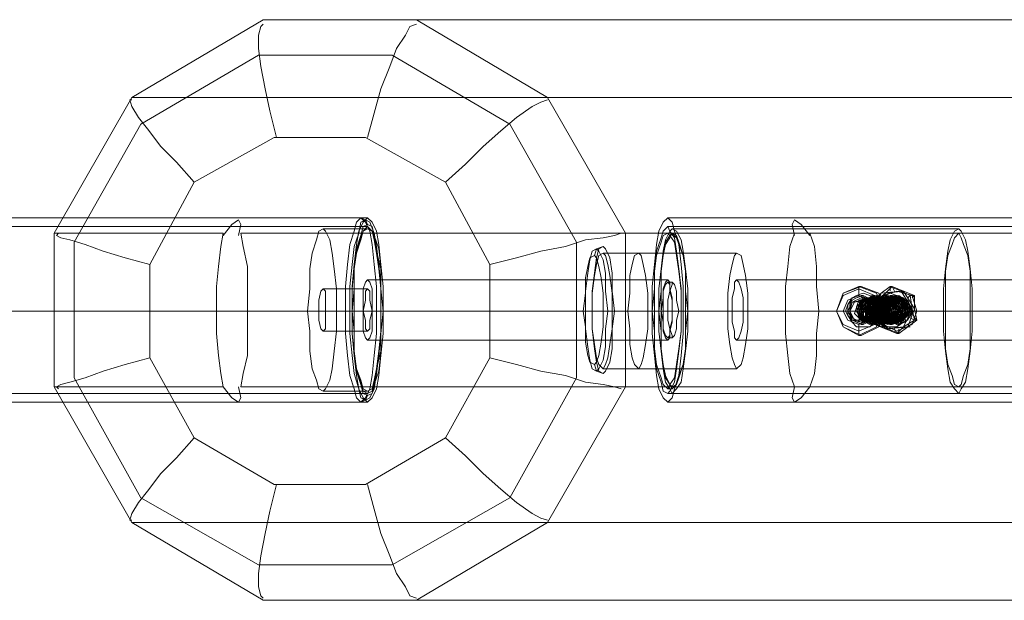
# Model space of a CAD drawing. Units: millimetres. Extents: x -1024 to 7249, y -299 to 5091.
# Drawn here: x 4123 to 4446, y 2801 to 2991 of the extents above; entities that cross this region are included whole.
import ezdxf

# ---------------------------------------------------------------- set-up
doc = ezdxf.new("R2010")
doc.units = ezdxf.units.MM
for name, color, linetype, lineweight in [('dupsko', 250, 'Continuous', 9), ('robinia stolpe', 32, 'Continuous', 9), ('stål', 253, 'Continuous', 9)]:
    doc.layers.add(name, color=color, linetype=linetype, lineweight=lineweight)

msp = doc.modelspace()

# ---------------------------------------------------------------- linework, layer by layer
at = {"layer": 'dupsko', "flags": 128}
for points in [[(4314.14, 2875.16), (4312.68, 2875.89), (4311.95, 2878.81), (4311.22, 2883.19), (4310.49, 2889.76), (4310.49, 2895.6), (4310.49, 2902.17), (4311.22, 2908.01), (4311.95, 2913.12), (4312.68, 2916.04), (4314.14, 2916.77), (4314.87, 2916.04), (4316.33, 2913.12), (4317.06, 2908.01), (4317.06, 2902.17), (4317.79, 2895.6), (4317.06, 2889.76), (4317.06, 2883.19), (4316.33, 2878.81), (4314.87, 2875.89), (4314.14, 2875.16)], [(4311.22, 2878.08), (4309.76, 2878.81), (4309.03, 2881), (4308.3, 2885.38), (4308.3, 2890.49), (4307.57, 2895.6), (4308.3, 2901.44), (4308.3, 2906.55), (4309.03, 2910.2), (4309.76, 2913.12), (4311.22, 2913.85), (4311.95, 2913.12), (4312.68, 2910.2), (4313.41, 2906.55), (4314.14, 2901.44), (4314.14, 2895.6), (4314.14, 2890.49), (4313.41, 2885.38), (4312.68, 2881), (4311.95, 2878.81), (4311.22, 2878.08)], [(4311.95, 2875.89), (4310.49, 2876.62), (4309.76, 2879.54), (4309.03, 2883.92), (4308.3, 2889.76), (4308.3, 2895.6), (4308.3, 2902.17), (4309.03, 2908.01), (4309.76, 2912.39), (4310.49, 2915.31), (4311.95, 2916.04), (4312.68, 2915.31), (4314.14, 2912.39), (4314.87, 2908.01), (4314.87, 2902.17), (4315.6, 2895.6), (4314.87, 2889.76), (4314.87, 2883.92), (4314.14, 2879.54), (4312.68, 2876.62), (4311.95, 2875.89)], [(4314.14, 2876.62), (4312.68, 2878.08), (4311.95, 2880.27), (4311.22, 2884.65), (4310.49, 2889.76), (4310.49, 2895.6), (4310.49, 2901.44), (4311.22, 2907.28), (4311.95, 2910.93), (4312.68, 2913.85), (4314.14, 2914.58), (4314.87, 2913.85), (4315.6, 2910.93), (4316.33, 2907.28), (4317.06, 2901.44), (4317.06, 2895.6), (4317.06, 2889.76), (4316.33, 2884.65), (4315.6, 2880.27), (4314.87, 2878.08), (4314.14, 2876.62)], [(4325.82, 2876.62), (4324.36, 2878.08), (4323.63, 2880.27), (4322.9, 2884.65), (4322.9, 2889.76), (4322.17, 2895.6), (4322.9, 2901.44), (4322.9, 2907.28), (4323.63, 2910.93), (4324.36, 2913.85), (4325.82, 2914.58), (4326.55, 2913.85), (4327.28, 2910.93), (4328.01, 2907.28), (4328.74, 2901.44), (4328.74, 2895.6), (4328.74, 2889.76), (4328.01, 2884.65), (4327.28, 2880.27), (4326.55, 2878.08), (4325.82, 2876.62)]]:
    msp.add_lwpolyline(points, close=True, dxfattribs=at)
for points in [[(4311.22, 2913.85), (4311.95, 2916.04), (4314.14, 2916.77)], [(4325.82, 2914.58), (4314.14, 2914.58)], [(4307.57, 2895.6), (4308.3, 2895.6), (4310.49, 2895.6), (4322.17, 2895.6)], [(4314.14, 2895.6), (4315.6, 2895.6), (4317.79, 2895.6)], [(4328.74, 2895.6), (4317.06, 2895.6)], [(4311.22, 2878.08), (4311.95, 2875.89), (4314.14, 2875.16)], [(4325.82, 2876.62), (4314.14, 2876.62)]]:
    msp.add_lwpolyline(points, dxfattribs=at)
at = {"layer": 'robinia stolpe', "flags": 128}
for points in [[(4655.77, 2991.23), (4612.71, 2965.68), (4159.38, 2965.68), (4133.83, 2921.15)], [(4202.45, 2991.23), (4159.38, 2965.68)], [(4252.82, 2991.23), (4202.45, 2991.23), (4655.77, 2991.23), (4706.14, 2991.23)], [(4295.89, 2965.68), (4252.82, 2991.23), (4706.14, 2991.23), (4749.21, 2965.68)], [(4202.45, 2989.77), (4201.72, 2989.04), (4200.99, 2986.12), (4200.99, 2981.74), (4201.72, 2975.9), (4203.18, 2968.6), (4204.64, 2961.3), (4206.83, 2952.54)], [(4252.82, 2989.77), (4250.63, 2989.04), (4249.17, 2986.12), (4246.25, 2981.74), (4244.06, 2975.9), (4241.14, 2968.6), (4238.95, 2960.57), (4236.76, 2952.54)], [(4159.38, 2964.95), (4158.65, 2964.95), (4159.38, 2962.76), (4161.57, 2959.11), (4164.49, 2955.46), (4168.87, 2949.62), (4173.98, 2944.51), (4179.82, 2937.94)], [(4612.71, 2965.68), (4587.16, 2921.15), (4195.15, 2921.15), (4195.88, 2916.77), (4197.34, 2910.2), (4197.34, 2903.63), (4197.34, 2895.6), (4197.34, 2888.3), (4197.34, 2881), (4195.88, 2875.16), (4195.15, 2870.78), (4587.16, 2870.78), (4587.16, 2921.15)], [(4295.89, 2964.95), (4293.7, 2964.22), (4290.78, 2962.76), (4285.67, 2959.11), (4280.56, 2954.73), (4274.72, 2949.62), (4268.88, 2943.78), (4262.31, 2937.94)], [(4321.44, 2921.15), (4295.89, 2965.68), (4749.21, 2965.68), (4774.03, 2921.15)], [(4165.22, 2910.93), (4179.82, 2937.94), (4206.1, 2952.54), (4236.03, 2952.54), (4262.31, 2937.94), (4276.91, 2910.93), (4276.91, 2880.27), (4262.31, 2853.99), (4236.03, 2838.66), (4206.1, 2838.66), (4179.82, 2853.99), (4165.22, 2880.27)], [(4195.15, 2926.26), (4236.76, 2926.26)], [(4376.92, 2926.26), (4335.31, 2926.26)], [(4194.42, 2920.42), (4195.15, 2924.07), (4194.42, 2925.53), (4192.23, 2924.07), (4189.31, 2920.42)], [(4382.03, 2920.42), (4379.11, 2924.07), (4376.92, 2925.53), (4376.19, 2924.07), (4376.92, 2920.42)], [(4135.29, 2921.15), (4134.56, 2920.42), (4136.02, 2919.69), (4138.94, 2918.96), (4144.05, 2917.5), (4149.89, 2915.31), (4157.19, 2913.12), (4165.22, 2910.93), (4165.22, 2880.27), (4157.19, 2878.08), (4149.89, 2875.89), (4144.05, 2873.7), (4138.94, 2872.24), (4136.02, 2871.51), (4134.56, 2870.78), (4135.29, 2870.05)], [(4319.98, 2921.15), (4317.79, 2920.42), (4314.14, 2919.69), (4308.3, 2918.96), (4301.73, 2916.77), (4293.7, 2915.31), (4285.67, 2913.12), (4276.91, 2910.93)], [(4295.89, 2826.25), (4321.44, 2870.78), (4376.92, 2870.78), (4376.19, 2867.13), (4376.92, 2865.67), (4379.11, 2867.13), (4382.03, 2870.78), (4383.49, 2875.16), (4384.22, 2881), (4384.22, 2888.3), (4384.95, 2895.6), (4384.22, 2903.63), (4384.22, 2910.2), (4383.49, 2916.77), (4382.03, 2921.15), (4774.03, 2921.15), (4774.03, 2870.78)], [(4376.92, 2870.78), (4375.46, 2875.16), (4374.73, 2881), (4374, 2888.3), (4374, 2895.6), (4374, 2903.63), (4374.73, 2910.2), (4375.46, 2916.77), (4376.92, 2921.15), (4321.44, 2921.15), (4321.44, 2870.78)], [(4314.14, 2914.58), (4357.94, 2914.58)], [(4236.76, 2905.82), (4335.31, 2905.82)], [(4357.94, 2905.82), (4456.49, 2905.82)], [(4187.12, 2895.6), (4231.65, 2895.6)], [(4197.34, 2895.6), (4241.87, 2895.6)], [(4235.3, 2895.6), (4333.12, 2895.6)], [(4238.22, 2895.6), (4336.77, 2895.6)], [(4310.49, 2895.6), (4355.02, 2895.6)], [(4317.06, 2895.6), (4361.59, 2895.6)], [(4374, 2895.6), (4330.2, 2895.6)], [(4384.95, 2895.6), (4340.42, 2895.6)], [(4356.48, 2895.6), (4455.03, 2895.6)], [(4360.13, 2895.6), (4458.68, 2895.6)], [(4236.76, 2886.11), (4335.31, 2886.11)], [(4357.94, 2886.11), (4456.49, 2886.11)], [(4276.91, 2880.27), (4285.67, 2878.08), (4293.7, 2875.89), (4301.73, 2874.43), (4308.3, 2872.24), (4314.14, 2871.51), (4317.79, 2870.78), (4319.98, 2870.05)], [(4314.14, 2876.62), (4357.94, 2876.62)], [(4133.83, 2870.78), (4159.38, 2826.25), (4612.71, 2826.25), (4587.16, 2870.78)], [(4189.31, 2870.78), (4192.23, 2867.13), (4194.42, 2865.67), (4195.15, 2867.13), (4194.42, 2870.78)], [(4749.21, 2826.25), (4774.03, 2870.78), (4382.03, 2870.78)], [(4195.15, 2865.67), (4236.76, 2865.67)], [(4376.92, 2865.67), (4335.31, 2865.67)], [(4179.82, 2853.99), (4173.98, 2847.42), (4168.87, 2842.31), (4164.49, 2836.47), (4161.57, 2832.82), (4159.38, 2829.17), (4158.65, 2826.98), (4159.38, 2826.98)], [(4262.31, 2853.99), (4268.88, 2848.15), (4274.72, 2842.31), (4280.56, 2837.2), (4285.67, 2832.82), (4290.78, 2829.17), (4293.7, 2827.71), (4295.89, 2826.98)], [(4206.83, 2838.66), (4204.64, 2829.9), (4203.18, 2822.6), (4201.72, 2815.3), (4200.99, 2809.47), (4200.99, 2805.09), (4201.72, 2802.17), (4202.45, 2801.44)], [(4236.76, 2838.66), (4238.95, 2830.63), (4241.14, 2822.6), (4244.06, 2815.3), (4246.25, 2809.47), (4249.17, 2805.09), (4250.63, 2802.17), (4252.82, 2801.44)], [(4159.38, 2826.25), (4202.45, 2800.71), (4655.77, 2800.71), (4612.71, 2826.25)], [(4655.77, 2800.71), (4706.14, 2800.71), (4252.82, 2800.71), (4295.89, 2826.25), (4749.21, 2826.25), (4706.14, 2800.71)], [(4202.45, 2800.71), (4252.82, 2800.71)]]:
    msp.add_lwpolyline(points, dxfattribs=at)
for points in [[(4244.79, 2979.55), (4283.48, 2956.92), (4305.38, 2918.23), (4305.38, 2873.7), (4283.48, 2834.28), (4244.79, 2812.38), (4200.99, 2812.38), (4162.3, 2834.28), (4140.4, 2873.7), (4140.4, 2918.23), (4162.3, 2956.92), (4200.99, 2979.55)], [(4236.76, 2865.67), (4235.3, 2867.13), (4233.84, 2870.05), (4233.11, 2874.43), (4232.38, 2881), (4231.65, 2888.3), (4231.65, 2895.6), (4231.65, 2903.63), (4232.38, 2910.93), (4233.11, 2917.5), (4233.84, 2921.88), (4235.3, 2924.8), (4236.76, 2926.26), (4238.22, 2924.8), (4239.68, 2921.88), (4240.41, 2917.5), (4241.14, 2910.93), (4241.87, 2903.63), (4241.87, 2895.6), (4241.87, 2888.3), (4241.14, 2881), (4240.41, 2874.43), (4239.68, 2870.05), (4238.22, 2867.13), (4236.76, 2865.67)], [(4335.31, 2926.26), (4333.85, 2924.8), (4332.39, 2921.88), (4331.66, 2917.5), (4330.93, 2910.93), (4330.2, 2903.63), (4330.2, 2895.6), (4330.2, 2888.3), (4330.93, 2881), (4331.66, 2874.43), (4332.39, 2870.05), (4333.85, 2867.13), (4335.31, 2865.67), (4336.77, 2867.13), (4337.5, 2870.05), (4338.96, 2874.43), (4339.69, 2881), (4340.42, 2888.3), (4340.42, 2895.6), (4340.42, 2903.63), (4339.69, 2910.93), (4338.96, 2917.5), (4337.5, 2921.88), (4336.77, 2924.8), (4335.31, 2926.26)], [(4133.83, 2870.78), (4189.31, 2870.78), (4188.58, 2875.16), (4187.85, 2881), (4187.12, 2888.3), (4187.12, 2895.6), (4187.12, 2903.63), (4187.85, 2910.2), (4188.58, 2916.77), (4189.31, 2921.15), (4133.83, 2921.15)], [(4314.14, 2914.58), (4312.68, 2913.85), (4311.95, 2910.93), (4311.22, 2907.28), (4310.49, 2901.44), (4310.49, 2895.6), (4310.49, 2889.76), (4311.22, 2884.65), (4311.95, 2880.27), (4312.68, 2878.08), (4314.14, 2876.62), (4314.87, 2878.08), (4315.6, 2880.27), (4316.33, 2884.65), (4317.06, 2889.76), (4317.06, 2895.6), (4317.06, 2901.44), (4316.33, 2907.28), (4315.6, 2910.93), (4314.87, 2913.85), (4314.14, 2914.58)], [(4357.94, 2876.62), (4357.21, 2878.08), (4356.48, 2880.27), (4355.75, 2884.65), (4355.02, 2889.76), (4355.02, 2895.6), (4355.02, 2901.44), (4355.75, 2907.28), (4356.48, 2910.93), (4357.21, 2913.85), (4357.94, 2914.58), (4359.4, 2913.85), (4360.13, 2910.93), (4360.86, 2907.28), (4361.59, 2901.44), (4361.59, 2895.6), (4361.59, 2889.76), (4360.86, 2884.65), (4360.13, 2880.27), (4359.4, 2878.08), (4357.94, 2876.62)], [(4236.76, 2886.11), (4236.03, 2886.84), (4235.3, 2889.03), (4235.3, 2891.95), (4235.3, 2895.6), (4235.3, 2899.98), (4235.3, 2902.9), (4236.03, 2905.09), (4236.76, 2905.82), (4237.49, 2905.09), (4238.22, 2902.9), (4238.22, 2899.98), (4238.22, 2895.6), (4238.22, 2891.95), (4238.22, 2889.03), (4237.49, 2886.84), (4236.76, 2886.11)], [(4335.31, 2886.11), (4334.58, 2886.84), (4333.85, 2889.03), (4333.85, 2891.95), (4333.12, 2895.6), (4333.85, 2899.98), (4333.85, 2902.9), (4334.58, 2905.09), (4335.31, 2905.82), (4336.04, 2905.09), (4336.04, 2902.9), (4336.77, 2899.98), (4336.77, 2895.6), (4336.77, 2891.95), (4336.04, 2889.03), (4336.04, 2886.84), (4335.31, 2886.11)], [(4357.94, 2905.82), (4357.21, 2905.09), (4357.21, 2902.9), (4356.48, 2899.98), (4356.48, 2895.6), (4356.48, 2891.95), (4357.21, 2889.03), (4357.21, 2886.84), (4357.94, 2886.11), (4358.67, 2886.84), (4359.4, 2889.03), (4360.13, 2891.95), (4360.13, 2895.6), (4360.13, 2899.98), (4359.4, 2902.9), (4358.67, 2905.09), (4357.94, 2905.82)]]:
    msp.add_lwpolyline(points, close=True, dxfattribs=at)
at = {"layer": 'stål', "flags": 128}
for points in [[(1238.7, 2926.26), (1241.62, 2926.26), (1248.19, 2926.26), (1260.6, 2926.26), (1276.66, 2926.26), (1297.1, 2926.26), (1321.19, 2926.26), (1348.93, 2926.26), (1378.86, 2926.26), (1411.71, 2926.26), (1445.28, 2926.26), (4234.57, 2926.26), (4236.03, 2925.53), (4236.76, 2924.07)], [(5078.44, 2926.26), (4705.41, 2926.26), (4698.84, 2926.26), (4687.89, 2926.26), (4672.56, 2926.26), (4654.31, 2926.26), (4633.14, 2926.26), (4609.06, 2926.26), (4584.24, 2926.26), (4557.96, 2926.26), (4531.68, 2926.26), (4335.31, 2926.26)], [(1238.7, 2923.34), (1241.62, 2923.34), (1248.19, 2923.34), (1260.6, 2923.34), (1276.66, 2923.34), (1297.1, 2923.34), (1321.19, 2923.34), (1348.93, 2923.34), (1378.86, 2923.34), (1411.71, 2923.34), (1445.28, 2923.34), (4236.76, 2923.34)], [(5078.44, 2923.34), (4705.41, 2923.34), (4698.84, 2923.34), (4687.89, 2923.34), (4672.56, 2923.34), (4654.31, 2923.34), (4633.14, 2923.34), (4609.06, 2923.34), (4584.24, 2923.34), (4557.96, 2923.34), (4531.68, 2923.34), (4335.31, 2923.34)], [(4222.16, 2922.61), (4236.76, 2922.61)], [(4335.31, 2921.15), (4336.77, 2921.15)], [(4336.77, 2922.61), (4430.94, 2922.61)], [(4336.77, 2921.15), (4430.94, 2921.15)], [(4335.31, 2905.09), (4336.77, 2905.09)], [(4398.09, 2900.71), (4398.09, 2902.9), (4398.09, 2903.63), (4398.82, 2903.63)], [(4408.31, 2902.17), (4408.31, 2903.63), (4411.96, 2902.17), (4414.88, 2900.71), (4416.34, 2900.71), (4412.69, 2902.17), (4409.04, 2903.63), (4409.77, 2902.17)], [(4236.76, 2902.9), (4222.16, 2902.9)], [(4399.55, 2900.71), (4398.82, 2900.71)], [(4411.23, 2900.71), (4411.23, 2899.98), (4409.77, 2898.52), (4407.58, 2897.06), (4406.12, 2896.33)], [(4413.42, 2891.95), (4415.61, 2894.87), (4414.15, 2898.52), (4411.23, 2900.71), (4408.31, 2899.25)], [(4409.04, 2900.71), (4408.31, 2900.71)], [(4414.15, 2899.98), (4414.88, 2900.71), (4415.61, 2896.33), (4416.34, 2892.68), (4417.07, 2892.68), (4416.34, 2896.33), (4416.34, 2900.71), (4415.61, 2899.98)], [(4395.17, 2895.6), (4398.82, 2895.6), (4398.09, 2899.25)], [(4396.63, 2898.52), (4395.9, 2898.52)], [(4414.88, 2895.6), (4412.69, 2899.25), (4409.04, 2899.25), (4406.85, 2896.33), (4408.31, 2892.68), (4412.69, 2892.68), (4414.15, 2895.6), (4412.69, 2899.25), (4409.04, 2899.25), (4406.12, 2896.33), (4408.31, 2892.68), (4411.96, 2891.95), (4414.15, 2895.6), (4412.69, 2899.25), (4408.31, 2899.25), (4406.12, 2896.33), (4407.58, 2892.68), (4411.23, 2891.95), (4414.15, 2894.87), (4412.69, 2899.25), (4408.31, 2899.98), (4406.12, 2897.06), (4406.85, 2892.68), (4411.23, 2891.95), (4413.42, 2894.87), (4412.69, 2898.52), (4408.31, 2899.98), (4405.39, 2897.06), (4406.85, 2893.41), (4410.5, 2891.95), (4413.42, 2894.87), (4411.96, 2898.52), (4408.31, 2899.98), (4405.39, 2897.06), (4406.12, 2893.41), (4409.77, 2891.95), (4412.69, 2894.14), (4411.96, 2898.52), (4408.31, 2899.98), (4405.39, 2897.06), (4406.12, 2893.41), (4409.04, 2891.95), (4412.69, 2894.14), (4411.96, 2898.52), (4408.31, 2899.98), (4405.39, 2897.79), (4405.39, 2893.41), (4409.04, 2891.95), (4411.96, 2894.14), (4411.96, 2897.79), (4408.31, 2899.98), (4404.66, 2897.79), (4405.39, 2894.14), (4408.31, 2891.95), (4411.96, 2894.14), (4411.96, 2897.79), (4408.31, 2899.98), (4404.66, 2897.79), (4404.66, 2894.14), (4407.58, 2891.95), (4411.23, 2893.41), (4411.23, 2897.79), (4408.31, 2899.98), (4404.66, 2898.52), (4403.93, 2894.14), (4407.58, 2891.95), (4411.23, 2893.41), (4411.23, 2897.06), (4408.31, 2899.98), (4404.66, 2898.52), (4403.93, 2894.14), (4406.85, 2891.95), (4410.5, 2893.41), (4411.23, 2897.06), (4408.31, 2899.98), (4404.66, 2898.52), (4403.93, 2894.87), (4406.12, 2891.95), (4409.77, 2893.41), (4411.23, 2897.06), (4408.31, 2899.98), (4404.66, 2898.52), (4403.2, 2894.87), (4406.12, 2891.95), (4409.77, 2892.68), (4410.5, 2897.06), (4408.31, 2899.98), (4403.93, 2899.25), (4403.2, 2894.87), (4405.39, 2891.95), (4409.04, 2892.68), (4410.5, 2896.33), (4408.31, 2899.25), (4403.93, 2899.25), (4402.47, 2895.6), (4404.66, 2891.95), (4409.04, 2892.68), (4410.5, 2896.33), (4408.31, 2899.25), (4403.93, 2899.25), (4402.47, 2895.6), (4404.66, 2892.68), (4408.31, 2892.68), (4409.77, 2896.33), (4408.31, 2899.25), (4403.93, 2899.25), (4401.74, 2895.6), (4403.93, 2892.68), (4407.58, 2892.68), (4409.77, 2895.6), (4407.58, 2899.25), (4403.93, 2899.25), (4401.74, 2896.33), (4403.2, 2892.68), (4407.58, 2891.95), (4409.77, 2895.6), (4407.58, 2899.25), (4403.93, 2899.25), (4401.74, 2896.33), (4403.2, 2892.68), (4406.85, 2891.95), (4409.04, 2895.6), (4407.58, 2899.25), (4403.93, 2899.98), (4401.01, 2896.33), (4402.47, 2892.68), (4406.12, 2891.95), (4409.04, 2894.87), (4407.58, 2898.52), (4403.93, 2899.98), (4401.01, 2897.06), (4402.47, 2892.68), (4406.12, 2891.95), (4408.31, 2894.87), (4407.58, 2898.52), (4403.93, 2899.98), (4401.01, 2897.06), (4401.74, 2893.41), (4405.39, 2891.95), (4408.31, 2894.87), (4407.58, 2898.52), (4403.93, 2899.98), (4401.01, 2897.06), (4401.01, 2893.41), (4404.66, 2891.95), (4407.58, 2894.14), (4407.58, 2898.52), (4403.93, 2899.98), (4400.28, 2897.79), (4401.01, 2893.41), (4404.66, 2891.95), (4407.58, 2894.14), (4406.85, 2897.79), (4403.93, 2899.98), (4400.28, 2897.79), (4400.28, 2893.41), (4403.93, 2891.95), (4406.85, 2894.14), (4406.85, 2897.79), (4403.93, 2899.98), (4400.28, 2897.79), (4400.28, 2894.14), (4403.2, 2891.95), (4406.85, 2893.41), (4406.85, 2897.79), (4403.93, 2899.98), (4400.28, 2897.79), (4399.55, 2894.14), (4403.2, 2891.95), (4406.12, 2893.41), (4406.85, 2897.79), (4403.2, 2899.98), (4399.55, 2898.52), (4399.55, 2894.14), (4402.47, 2891.95), (4406.12, 2893.41), (4406.85, 2897.06), (4403.2, 2899.98), (4399.55, 2898.52), (4398.82, 2894.87), (4401.74, 2891.95), (4405.39, 2893.41), (4406.12, 2897.06), (4403.2, 2899.98), (4399.55, 2898.52), (4398.82, 2894.87), (4401.01, 2891.95), (4405.39, 2892.68), (4406.12, 2897.06), (4403.2, 2899.98), (4399.55, 2898.52), (4398.09, 2894.87), (4401.01, 2891.95), (4404.66, 2892.68), (4406.12, 2896.33), (4403.2, 2899.98), (4399.55, 2899.25), (4398.09, 2895.6), (4400.28, 2891.95), (4403.93, 2892.68), (4405.39, 2896.33), (4403.2, 2899.25), (4399.55, 2899.25), (4397.36, 2895.6), (4399.55, 2891.95), (4403.93, 2892.68), (4405.39, 2896.33), (4403.2, 2899.25), (4399.55, 2899.25), (4397.36, 2895.6), (4399.55, 2892.68), (4403.2, 2892.68), (4405.39, 2895.6), (4406.12, 2895.6), (4406.85, 2895.6), (4407.58, 2895.6)], [(4398.82, 2899.98), (4401.01, 2899.98)], [(4400.28, 2899.25), (4399.55, 2899.25)], [(4401.74, 2899.98), (4402.47, 2899.98), (4403.2, 2899.98)], [(4403.93, 2891.95), (4403.2, 2891.22), (4403.2, 2894.87), (4402.47, 2898.52), (4403.2, 2898.52), (4403.93, 2894.87), (4403.93, 2891.22), (4405.39, 2891.95)], [(4404.66, 2898.52), (4403.2, 2898.52)], [(4403.93, 2899.98), (4404.66, 2899.98), (4405.39, 2899.98)], [(4406.12, 2899.98), (4406.85, 2899.98), (4407.58, 2899.98)], [(4412.69, 2898.52), (4411.96, 2897.79), (4413.42, 2897.79), (4411.23, 2895.6), (4408.31, 2898.52), (4407.58, 2898.52), (4406.85, 2899.25)], [(4414.15, 2898.52), (4413.42, 2897.06), (4411.96, 2895.6), (4409.77, 2894.87), (4408.31, 2893.41), (4406.85, 2893.41)], [(4408.31, 2899.98), (4409.04, 2899.98), (4409.77, 2899.98)], [(4410.5, 2899.98), (4411.23, 2899.25)], [(1265.71, 2895.6), (1267.9, 2895.6), (1274.47, 2895.6), (1285.42, 2895.6), (1300.02, 2895.6), (1318.27, 2895.6), (1339.44, 2895.6), (1364.26, 2895.6), (1391.27, 2895.6), (1419.74, 2895.6), (1449.66, 2895.6), (4241.14, 2895.6)], [(1268.63, 2895.6), (1270.82, 2895.6), (1277.39, 2895.6), (1288.34, 2895.6), (1302.21, 2895.6), (1320.46, 2895.6), (1341.63, 2895.6), (1365.72, 2895.6), (1392.73, 2895.6), (1420.47, 2895.6), (1450.39, 2895.6), (4239.68, 2895.6), (4241.14, 2895.6), (4241.87, 2895.6)], [(1440.9, 2895.6), (4231.65, 2895.6), (4230.92, 2895.6), (4229.46, 2895.6), (1440.17, 2895.6)], [(4217.05, 2895.6), (4232.38, 2895.6)], [(4235.3, 2895.6), (4220.7, 2895.6)], [(4238.22, 2895.6), (4222.89, 2895.6)], [(4226.54, 2895.6), (4241.14, 2895.6)], [(4330.93, 2895.6), (4332.39, 2895.6)], [(4333.12, 2895.6), (4394.44, 2895.6), (4393.71, 2895.6), (4332.39, 2895.6)], [(4333.85, 2895.6), (4335.31, 2895.6)], [(4336.77, 2895.6), (4338.96, 2895.6)], [(4340.42, 2895.6), (4404.66, 2895.6), (4339.69, 2895.6)], [(4339.69, 2895.6), (4341.88, 2895.6)], [(4341.15, 2895.6), (4403.2, 2895.6), (4341.88, 2895.6)], [(4392.98, 2895.6), (4392.25, 2895.6), (4391.52, 2895.6), (4390.79, 2895.6)], [(4395.17, 2895.6), (4397.36, 2895.6), (4398.09, 2895.6)], [(4398.09, 2892.68), (4398.82, 2895.6), (4401.74, 2895.6), (4402.47, 2895.6)], [(4398.82, 2895.6), (4399.55, 2895.6), (4400.28, 2895.6)], [(4403.2, 2895.6), (4403.93, 2895.6), (4404.66, 2895.6)], [(4527.3, 2895.6), (4403.93, 2895.6), (4403.2, 2895.6), (4526.57, 2895.6)], [(4426.56, 2895.6), (4405.39, 2895.6), (4404.66, 2895.6), (4425.83, 2895.6)], [(4406.12, 2895.6), (4406.85, 2895.6), (4407.58, 2895.6), (4408.31, 2895.6)], [(4406.12, 2893.41), (4406.85, 2894.14), (4407.58, 2894.14), (4411.23, 2895.6), (4412.69, 2893.41), (4411.23, 2893.41), (4411.23, 2892.68)], [(4409.04, 2895.6), (4409.77, 2895.6), (4410.5, 2895.6)], [(4415.61, 2894.87), (4414.88, 2894.87), (4413.42, 2893.41), (4411.23, 2891.95), (4410.5, 2891.22)], [(4411.23, 2895.6), (4411.96, 2895.6), (4412.69, 2895.6)], [(4413.42, 2895.6), (4414.15, 2895.6)], [(5052.16, 2895.6), (4679.13, 2895.6), (4672.56, 2895.6), (4661.61, 2895.6), (4647.01, 2895.6), (4628.03, 2895.6), (4607.6, 2895.6), (4584.24, 2895.6), (4560.88, 2895.6), (4536.79, 2895.6), (4413.42, 2895.6), (4537.52, 2895.6), (4560.88, 2895.6), (4584.24, 2895.6), (4606.14, 2895.6), (4626.58, 2895.6), (4644.82, 2895.6), (4658.69, 2895.6), (4669.64, 2895.6), (4676.21, 2895.6), (5049.24, 2895.6)], [(4435.32, 2895.6), (4414.15, 2895.6), (4413.42, 2895.6), (4434.59, 2895.6)], [(4396.63, 2892.68), (4395.9, 2892.68)], [(4398.09, 2891.22), (4398.09, 2889.03), (4398.09, 2887.57), (4398.82, 2887.57)], [(4398.82, 2891.95), (4401.01, 2891.95), (4401.74, 2891.95)], [(4399.55, 2891.22), (4398.82, 2891.22)], [(4400.28, 2892.68), (4399.55, 2892.68)], [(4402.47, 2891.95), (4403.2, 2891.95), (4403.93, 2891.95)], [(4409.77, 2889.76), (4410.5, 2888.3), (4406.85, 2889.76), (4403.2, 2891.22), (4403.93, 2891.22), (4407.58, 2889.76), (4411.23, 2888.3), (4411.23, 2889.76)], [(4404.66, 2891.95), (4405.39, 2891.95), (4406.12, 2891.95), (4406.85, 2891.95)], [(4407.58, 2891.95), (4408.31, 2891.95), (4409.04, 2891.95)], [(4409.04, 2891.22), (4408.31, 2891.22)], [(4409.77, 2891.95), (4410.5, 2891.95), (4411.23, 2892.68)], [(4414.88, 2893.41), (4416.34, 2892.68), (4412.69, 2890.49), (4410.5, 2888.3), (4411.23, 2888.3), (4414.15, 2890.49), (4417.07, 2892.68), (4416.34, 2893.41)], [(4236.76, 2889.03), (4222.16, 2889.03)], [(4414.15, 2890.49), (4414.88, 2890.49)], [(4335.31, 2886.84), (4336.77, 2886.84)], [(1238.7, 2868.59), (1241.62, 2868.59), (1248.19, 2868.59), (1260.6, 2868.59), (1276.66, 2868.59), (1297.1, 2868.59), (1321.19, 2868.59), (1348.93, 2868.59), (1378.86, 2868.59), (1411.71, 2868.59), (1445.28, 2868.59), (4236.76, 2868.59)], [(4222.16, 2869.32), (4236.76, 2869.32)], [(4335.31, 2870.05), (4336.77, 2870.05)], [(5078.44, 2868.59), (4705.41, 2868.59), (4698.84, 2868.59), (4687.89, 2868.59), (4672.56, 2868.59), (4654.31, 2868.59), (4633.14, 2868.59), (4609.06, 2868.59), (4584.24, 2868.59), (4557.96, 2868.59), (4531.68, 2868.59), (4335.31, 2868.59)], [(4336.77, 2870.78), (4430.94, 2870.78)], [(4336.77, 2868.59), (4430.94, 2868.59)], [(1238.7, 2865.67), (1241.62, 2865.67), (1248.19, 2865.67), (1260.6, 2865.67), (1276.66, 2865.67), (1297.1, 2865.67), (1321.19, 2865.67), (1348.93, 2865.67), (1378.86, 2865.67), (1411.71, 2865.67), (1445.28, 2865.67), (4234.57, 2865.67), (4236.03, 2866.4), (4236.76, 2867.86)], [(5078.44, 2865.67), (4705.41, 2865.67), (4698.84, 2865.67), (4687.89, 2865.67), (4672.56, 2865.67), (4654.31, 2865.67), (4633.14, 2865.67), (4609.06, 2865.67), (4584.24, 2865.67), (4557.96, 2865.67), (4531.68, 2865.67), (4335.31, 2865.67)]]:
    msp.add_lwpolyline(points, dxfattribs=at)
for points in [[(4234.57, 2865.67), (4233.11, 2867.13), (4232.38, 2870.05), (4230.92, 2874.43), (4230.19, 2881), (4229.46, 2888.3), (4229.46, 2895.6), (4229.46, 2903.63), (4230.19, 2910.93), (4230.92, 2917.5), (4232.38, 2921.88), (4233.11, 2924.8), (4234.57, 2926.26), (4236.03, 2924.8), (4237.49, 2921.88), (4238.22, 2917.5), (4238.95, 2910.93), (4239.68, 2903.63), (4239.68, 2895.6), (4239.68, 2888.3), (4238.95, 2881), (4238.22, 2874.43), (4237.49, 2870.05), (4236.03, 2867.13), (4234.57, 2865.67)], [(4335.31, 2926.26), (4333.85, 2924.8), (4332.39, 2921.88), (4331.66, 2917.5), (4330.93, 2910.93), (4330.2, 2903.63), (4330.2, 2895.6), (4330.2, 2888.3), (4330.93, 2881), (4331.66, 2874.43), (4332.39, 2870.05), (4333.85, 2867.13), (4335.31, 2865.67), (4336.77, 2867.13), (4337.5, 2870.05), (4338.96, 2874.43), (4339.69, 2881), (4340.42, 2888.3), (4340.42, 2895.6), (4340.42, 2903.63), (4339.69, 2910.93), (4338.96, 2917.5), (4337.5, 2921.88), (4336.77, 2924.8), (4335.31, 2926.26)], [(4236.03, 2866.4), (4234.57, 2867.13), (4233.84, 2870.05), (4232.38, 2875.16), (4231.65, 2881), (4230.92, 2888.3), (4230.92, 2895.6), (4230.92, 2903.63), (4231.65, 2910.93), (4232.38, 2916.77), (4233.84, 2921.15), (4234.57, 2924.8), (4236.03, 2925.53), (4237.49, 2924.8), (4238.95, 2921.15), (4239.68, 2916.77), (4240.41, 2910.93), (4241.14, 2903.63), (4241.14, 2895.6), (4241.14, 2888.3), (4240.41, 2881), (4239.68, 2875.16), (4238.95, 2870.05), (4237.49, 2867.13), (4236.03, 2866.4)], [(4236.76, 2924.07), (4235.3, 2923.34), (4234.57, 2920.42), (4233.11, 2916.04), (4232.38, 2910.2), (4231.65, 2902.9), (4231.65, 2895.6), (4231.65, 2888.3), (4232.38, 2881.73), (4233.11, 2875.89), (4234.57, 2871.51), (4235.3, 2868.59), (4236.76, 2867.86), (4238.22, 2868.59), (4238.95, 2871.51), (4240.41, 2875.89), (4241.14, 2881.73), (4241.14, 2888.3), (4241.87, 2895.6), (4241.14, 2902.9), (4241.14, 2910.2), (4240.41, 2916.04), (4238.95, 2920.42), (4238.22, 2923.34), (4236.76, 2924.07)], [(4236.76, 2923.34), (4235.3, 2921.88), (4234.57, 2919.69), (4233.11, 2915.31), (4232.38, 2909.47), (4232.38, 2902.9), (4231.65, 2895.6), (4232.38, 2889.03), (4232.38, 2882.46), (4233.11, 2876.62), (4234.57, 2872.24), (4235.3, 2869.32), (4236.76, 2868.59), (4238.22, 2869.32), (4238.95, 2872.24), (4239.68, 2876.62), (4241.14, 2882.46), (4241.14, 2889.03), (4241.14, 2895.6), (4241.14, 2902.9), (4241.14, 2909.47), (4239.68, 2915.31), (4238.95, 2919.69), (4238.22, 2921.88), (4236.76, 2923.34)], [(4335.31, 2868.59), (4333.85, 2869.32), (4333.12, 2872.24), (4331.66, 2876.62), (4330.93, 2882.46), (4330.93, 2889.03), (4330.2, 2895.6), (4330.93, 2902.9), (4330.93, 2909.47), (4331.66, 2915.31), (4333.12, 2919.69), (4333.85, 2921.88), (4335.31, 2923.34), (4336.04, 2921.88), (4337.5, 2919.69), (4338.23, 2915.31), (4338.96, 2909.47), (4339.69, 2902.9), (4339.69, 2895.6), (4339.69, 2889.03), (4338.96, 2882.46), (4338.23, 2876.62), (4337.5, 2872.24), (4336.04, 2869.32), (4335.31, 2868.59)], [(4222.16, 2922.61), (4220.7, 2921.88), (4219.97, 2918.96), (4218.51, 2914.58), (4217.78, 2909.47), (4217.78, 2902.9), (4217.05, 2895.6), (4217.78, 2889.03), (4217.78, 2882.46), (4218.51, 2876.62), (4219.97, 2872.97), (4220.7, 2870.05), (4222.16, 2869.32), (4222.89, 2870.05), (4224.35, 2872.97), (4225.08, 2876.62), (4225.81, 2882.46), (4226.54, 2889.03), (4226.54, 2895.6), (4226.54, 2902.9), (4225.81, 2909.47), (4225.08, 2914.58), (4224.35, 2918.96), (4222.89, 2921.88), (4222.16, 2922.61)], [(4236.76, 2922.61), (4235.3, 2921.88), (4234.57, 2918.96), (4233.11, 2914.58), (4232.38, 2909.47), (4232.38, 2902.9), (4232.38, 2895.6), (4232.38, 2889.03), (4232.38, 2882.46), (4233.11, 2876.62), (4234.57, 2872.97), (4235.3, 2870.05), (4236.76, 2869.32), (4238.22, 2870.05), (4238.95, 2872.97), (4239.68, 2876.62), (4240.41, 2882.46), (4241.14, 2889.03), (4241.14, 2895.6), (4241.14, 2902.9), (4240.41, 2909.47), (4239.68, 2914.58), (4238.95, 2918.96), (4238.22, 2921.88), (4236.76, 2922.61)], [(4335.31, 2921.15), (4333.85, 2920.42), (4333.12, 2918.23), (4331.66, 2913.85), (4330.93, 2908.74), (4330.93, 2902.17), (4330.93, 2895.6), (4330.93, 2889.03), (4330.93, 2883.19), (4331.66, 2878.08), (4333.12, 2873.7), (4333.85, 2871.51), (4335.31, 2870.05), (4336.04, 2871.51), (4337.5, 2873.7), (4338.23, 2878.08), (4338.96, 2883.19), (4339.69, 2889.03), (4339.69, 2895.6), (4339.69, 2902.17), (4338.96, 2908.74), (4338.23, 2913.85), (4337.5, 2918.23), (4336.04, 2920.42), (4335.31, 2921.15)], [(4336.77, 2922.61), (4336.04, 2921.88), (4334.58, 2918.96), (4333.85, 2915.31), (4333.12, 2909.47), (4332.39, 2902.9), (4332.39, 2895.6), (4332.39, 2889.03), (4333.12, 2882.46), (4333.85, 2876.62), (4334.58, 2872.24), (4336.04, 2870.05), (4336.77, 2868.59), (4338.23, 2870.05), (4339.69, 2872.24), (4340.42, 2876.62), (4341.15, 2882.46), (4341.88, 2889.03), (4341.88, 2895.6), (4341.88, 2902.9), (4341.15, 2909.47), (4340.42, 2915.31), (4339.69, 2918.96), (4338.23, 2921.88), (4336.77, 2922.61)], [(4336.77, 2921.15), (4336.04, 2920.42), (4334.58, 2918.23), (4333.85, 2913.85), (4333.12, 2908.74), (4333.12, 2902.17), (4332.39, 2895.6), (4333.12, 2889.03), (4333.12, 2883.19), (4333.85, 2878.08), (4334.58, 2873.7), (4336.04, 2871.51), (4336.77, 2870.05), (4338.23, 2871.51), (4338.96, 2873.7), (4340.42, 2878.08), (4341.15, 2883.19), (4341.15, 2889.03), (4341.88, 2895.6), (4341.15, 2902.17), (4341.15, 2908.74), (4340.42, 2913.85), (4338.96, 2918.23), (4338.23, 2920.42), (4336.77, 2921.15)], [(4336.77, 2870.78), (4336.04, 2871.51), (4334.58, 2874.43), (4333.85, 2878.08), (4333.12, 2883.19), (4333.12, 2889.76), (4333.12, 2895.6), (4333.12, 2902.17), (4333.12, 2908.74), (4333.85, 2913.85), (4334.58, 2917.5), (4336.04, 2919.69), (4336.77, 2921.15), (4338.23, 2919.69), (4338.96, 2917.5), (4340.42, 2913.85), (4341.15, 2908.74), (4341.15, 2902.17), (4341.15, 2895.6), (4341.15, 2889.76), (4341.15, 2883.19), (4340.42, 2878.08), (4338.96, 2874.43), (4338.23, 2871.51), (4336.77, 2870.78)], [(4430.94, 2868.59), (4429.48, 2870.05), (4428.02, 2872.24), (4427.29, 2876.62), (4426.56, 2882.46), (4425.83, 2889.03), (4425.83, 2895.6), (4425.83, 2902.9), (4426.56, 2909.47), (4427.29, 2915.31), (4428.02, 2918.96), (4429.48, 2921.88), (4430.94, 2922.61), (4431.67, 2921.88), (4433.13, 2918.96), (4433.86, 2915.31), (4434.59, 2909.47), (4435.32, 2902.9), (4435.32, 2895.6), (4435.32, 2889.03), (4434.59, 2882.46), (4433.86, 2876.62), (4433.13, 2872.24), (4431.67, 2870.05), (4430.94, 2868.59)], [(4430.94, 2921.15), (4429.48, 2919.69), (4428.75, 2917.5), (4427.29, 2913.85), (4426.56, 2908.74), (4426.56, 2902.17), (4426.56, 2895.6), (4426.56, 2889.76), (4426.56, 2883.19), (4427.29, 2878.08), (4428.75, 2874.43), (4429.48, 2871.51), (4430.94, 2870.78), (4431.67, 2871.51), (4432.4, 2874.43), (4433.86, 2878.08), (4434.59, 2883.19), (4434.59, 2889.76), (4434.59, 2895.6), (4434.59, 2902.17), (4434.59, 2908.74), (4433.86, 2913.85), (4432.4, 2917.5), (4431.67, 2919.69), (4430.94, 2921.15)], [(4335.31, 2886.84), (4334.58, 2887.57), (4333.85, 2889.76), (4333.85, 2892.68), (4333.85, 2895.6), (4333.85, 2899.25), (4333.85, 2902.17), (4334.58, 2904.36), (4335.31, 2905.09), (4336.04, 2904.36), (4336.04, 2902.17), (4336.77, 2899.25), (4336.77, 2895.6), (4336.77, 2892.68), (4336.04, 2889.76), (4336.04, 2887.57), (4335.31, 2886.84)], [(4336.77, 2905.09), (4336.77, 2904.36), (4336.04, 2902.17), (4335.31, 2899.25), (4335.31, 2895.6), (4335.31, 2892.68), (4336.04, 2889.76), (4336.77, 2887.57), (4336.77, 2886.84), (4337.5, 2887.57), (4338.23, 2889.76), (4338.23, 2892.68), (4338.96, 2895.6), (4338.23, 2899.25), (4338.23, 2902.17), (4337.5, 2904.36), (4336.77, 2905.09)], [(4398.82, 2903.63), (4404.66, 2901.44), (4406.85, 2895.6), (4404.66, 2890.49), (4398.82, 2887.57), (4392.98, 2890.49), (4390.79, 2895.6), (4392.98, 2901.44), (4398.82, 2903.63)], [(4398.09, 2903.63), (4403.93, 2901.44), (4406.12, 2895.6), (4403.93, 2890.49), (4398.09, 2887.57), (4392.98, 2890.49), (4390.79, 2895.6), (4392.98, 2901.44), (4398.09, 2903.63)], [(4403.2, 2898.52), (4402.47, 2898.52), (4405.39, 2901.44), (4408.31, 2903.63), (4409.04, 2903.63), (4406.85, 2901.44)], [(4222.16, 2889.03), (4221.43, 2889.76), (4220.7, 2892.68), (4220.7, 2895.6), (4220.7, 2899.25), (4221.43, 2902.17), (4222.16, 2902.9), (4222.89, 2902.17), (4222.89, 2899.25), (4222.89, 2895.6), (4222.89, 2892.68), (4222.89, 2889.76), (4222.16, 2889.03)], [(4236.76, 2889.03), (4236.03, 2889.76), (4236.03, 2892.68), (4235.3, 2895.6), (4236.03, 2899.25), (4236.03, 2902.17), (4236.76, 2902.9), (4237.49, 2902.17), (4237.49, 2899.25), (4238.22, 2895.6), (4237.49, 2892.68), (4237.49, 2889.76), (4236.76, 2889.03)], [(4398.09, 2889.03), (4403.2, 2891.22), (4404.66, 2895.6), (4403.2, 2900.71), (4398.09, 2902.9), (4392.98, 2900.71), (4390.79, 2895.6), (4392.98, 2891.22), (4398.09, 2889.03)], [(4398.09, 2891.22), (4401.01, 2892.68), (4402.47, 2895.6), (4401.01, 2899.25), (4398.09, 2900.71), (4394.44, 2899.25), (4392.98, 2895.6), (4394.44, 2892.68), (4398.09, 2891.22)], [(4399.55, 2890.49), (4397.36, 2890.49), (4395.9, 2891.95), (4394.44, 2894.14), (4393.71, 2895.6), (4394.44, 2897.79), (4395.9, 2899.98), (4397.36, 2900.71), (4399.55, 2901.44), (4401.74, 2900.71), (4403.2, 2899.98), (4404.66, 2897.79), (4404.66, 2895.6), (4404.66, 2894.14), (4403.2, 2891.95), (4401.74, 2890.49), (4399.55, 2890.49)], [(4399.55, 2890.49), (4401.74, 2890.49), (4403.2, 2891.95), (4404.66, 2894.14), (4405.39, 2895.6), (4404.66, 2897.79), (4403.2, 2899.98), (4401.74, 2900.71), (4399.55, 2901.44), (4397.36, 2900.71), (4395.9, 2899.98), (4394.44, 2897.79), (4394.44, 2895.6), (4394.44, 2894.14), (4395.9, 2891.95), (4397.36, 2890.49), (4399.55, 2890.49)], [(4398.82, 2900.71), (4400.28, 2899.98), (4401.74, 2899.25), (4403.2, 2897.79), (4403.2, 2895.6), (4403.2, 2894.14), (4401.74, 2892.68), (4400.28, 2891.95), (4398.82, 2891.22), (4397.36, 2891.95), (4395.9, 2892.68), (4394.44, 2894.14), (4394.44, 2895.6), (4394.44, 2897.79), (4395.9, 2899.25), (4397.36, 2899.98), (4398.82, 2900.71)], [(4399.55, 2900.71), (4397.36, 2899.98), (4395.9, 2899.25), (4395.17, 2897.79), (4395.17, 2895.6), (4395.17, 2894.14), (4395.9, 2892.68), (4397.36, 2891.95), (4399.55, 2891.22), (4401.01, 2891.95), (4402.47, 2892.68), (4403.2, 2894.14), (4403.93, 2895.6), (4403.2, 2897.79), (4402.47, 2899.25), (4401.01, 2899.98), (4399.55, 2900.71)], [(4405.39, 2895.6), (4403.2, 2892.68), (4399.55, 2892.68), (4397.36, 2895.6), (4399.55, 2899.25), (4403.2, 2899.25), (4405.39, 2896.33), (4403.93, 2892.68), (4399.55, 2891.95), (4397.36, 2895.6), (4399.55, 2899.25), (4403.2, 2899.25), (4405.39, 2896.33), (4403.93, 2892.68), (4400.28, 2891.95), (4398.09, 2895.6), (4399.55, 2899.25), (4403.2, 2899.98), (4406.12, 2896.33), (4404.66, 2892.68), (4401.01, 2891.95), (4398.09, 2894.87), (4399.55, 2898.52), (4403.2, 2899.98), (4406.12, 2897.06), (4404.66, 2892.68), (4401.01, 2891.95), (4398.82, 2894.87), (4399.55, 2898.52), (4403.2, 2899.98), (4406.12, 2897.06), (4405.39, 2893.41), (4401.74, 2891.95), (4398.82, 2894.87), (4399.55, 2898.52), (4403.2, 2899.98), (4406.12, 2897.06), (4406.12, 2893.41), (4402.47, 2891.95), (4399.55, 2894.14), (4399.55, 2898.52), (4403.2, 2899.98), (4406.85, 2897.79), (4406.12, 2893.41), (4402.47, 2891.95), (4399.55, 2894.14), (4400.28, 2897.79), (4403.2, 2899.98), (4406.85, 2897.79), (4406.85, 2893.41), (4403.2, 2891.95), (4400.28, 2894.14), (4400.28, 2897.79), (4403.2, 2899.98), (4406.85, 2897.79), (4406.85, 2894.14), (4403.93, 2891.95), (4400.28, 2893.41), (4400.28, 2897.79), (4403.2, 2899.98), (4406.85, 2897.79), (4407.58, 2894.14), (4403.93, 2891.95), (4401.01, 2893.41), (4400.28, 2897.79), (4403.93, 2899.98), (4407.58, 2898.52), (4407.58, 2894.14), (4404.66, 2891.95), (4401.01, 2893.41), (4400.28, 2897.06), (4403.93, 2899.98), (4407.58, 2898.52), (4408.31, 2894.87), (4405.39, 2891.95), (4401.74, 2893.41), (4401.01, 2897.06), (4403.93, 2899.98), (4407.58, 2898.52), (4408.31, 2894.87), (4406.12, 2891.95), (4401.74, 2892.68), (4401.01, 2897.06), (4403.93, 2899.98), (4407.58, 2898.52), (4409.04, 2894.87), (4406.12, 2891.95), (4402.47, 2892.68), (4401.01, 2896.33), (4403.93, 2899.98), (4407.58, 2899.25), (4409.04, 2895.6), (4406.85, 2891.95), (4403.2, 2892.68), (4401.74, 2896.33), (4403.93, 2899.25), (4407.58, 2899.25), (4409.77, 2895.6), (4407.58, 2891.95), (4403.2, 2892.68), (4401.74, 2896.33), (4403.93, 2899.25), (4407.58, 2899.25), (4409.77, 2895.6), (4407.58, 2892.68), (4403.93, 2892.68), (4401.74, 2895.6), (4403.93, 2899.25), (4407.58, 2899.25), (4409.77, 2896.33), (4408.31, 2892.68), (4404.66, 2892.68), (4402.47, 2895.6), (4403.93, 2899.25), (4408.31, 2899.25), (4410.5, 2896.33), (4408.31, 2892.68), (4404.66, 2891.95), (4402.47, 2895.6), (4403.93, 2899.25), (4408.31, 2899.25), (4410.5, 2896.33), (4409.04, 2892.68), (4405.39, 2891.95), (4403.2, 2894.87), (4403.93, 2899.25), (4408.31, 2899.98), (4410.5, 2897.06), (4409.77, 2892.68), (4406.12, 2891.95), (4403.2, 2894.87), (4403.93, 2898.52), (4408.31, 2899.98), (4411.23, 2897.06), (4409.77, 2893.41), (4406.12, 2891.95), (4403.2, 2894.87), (4404.66, 2898.52), (4408.31, 2899.98), (4411.23, 2897.06), (4410.5, 2893.41), (4406.85, 2891.95), (4403.93, 2894.14), (4404.66, 2898.52), (4408.31, 2899.98), (4411.23, 2897.06), (4410.5, 2893.41), (4407.58, 2891.95), (4403.93, 2894.14), (4404.66, 2898.52), (4408.31, 2899.98), (4411.23, 2897.79), (4411.23, 2893.41), (4407.58, 2891.95), (4404.66, 2894.14), (4404.66, 2897.79), (4408.31, 2899.98), (4411.96, 2897.79), (4411.96, 2894.14), (4408.31, 2891.95), (4404.66, 2894.14), (4404.66, 2897.79), (4408.31, 2899.98), (4411.96, 2897.79), (4411.96, 2894.14), (4409.04, 2891.95), (4405.39, 2893.41), (4405.39, 2897.79), (4408.31, 2899.98), (4411.96, 2898.52), (4412.69, 2894.14), (4409.04, 2891.95), (4406.12, 2893.41), (4405.39, 2897.06), (4408.31, 2899.98), (4411.96, 2898.52), (4412.69, 2894.14), (4409.77, 2891.95), (4406.12, 2893.41), (4405.39, 2897.06), (4408.31, 2899.98), (4411.96, 2898.52), (4413.42, 2894.87), (4410.5, 2891.95), (4406.85, 2893.41), (4405.39, 2897.06), (4408.31, 2899.98), (4411.96, 2898.52), (4413.42, 2894.87), (4410.5, 2891.95), (4406.85, 2892.68), (4406.12, 2897.06), (4408.31, 2899.98), (4412.69, 2899.25), (4413.42, 2894.87), (4411.23, 2891.95), (4407.58, 2892.68), (4406.12, 2896.33), (4408.31, 2899.25), (4412.69, 2899.25), (4414.15, 2895.6), (4411.96, 2891.95), (4407.58, 2892.68), (4406.12, 2896.33), (4408.31, 2899.25), (4412.69, 2899.25), (4414.15, 2895.6), (4411.96, 2892.68), (4408.31, 2892.68), (4406.85, 2896.33), (4409.04, 2899.25), (4412.69, 2899.25), (4414.88, 2895.6), (4413.42, 2899.25), (4409.04, 2899.98), (4406.12, 2897.06), (4407.58, 2892.68), (4411.23, 2891.22), (4414.15, 2894.14), (4414.15, 2898.52), (4410.5, 2900.71), (4406.85, 2898.52), (4406.12, 2894.87), (4409.04, 2891.22), (4412.69, 2892.68), (4414.88, 2896.33), (4411.96, 2899.98), (4408.31, 2899.98), (4405.39, 2896.33), (4406.85, 2892.68), (4411.23, 2891.22), (4414.15, 2894.14), (4413.42, 2898.52), (4409.77, 2900.71), (4406.12, 2898.52), (4405.39, 2894.14), (4409.04, 2891.22), (4412.69, 2892.68), (4414.15, 2896.33), (4411.23, 2899.98), (4407.58, 2899.98), (4405.39, 2896.33), (4406.85, 2891.95), (4410.5, 2891.95), (4413.42, 2894.87), (4412.69, 2898.52), (4409.04, 2900.71), (4405.39, 2897.79), (4405.39, 2894.14), (4408.31, 2891.22), (4412.69, 2892.68), (4413.42, 2897.06), (4410.5, 2899.98), (4406.12, 2899.25), (4404.66, 2895.6), (4406.85, 2891.95), (4410.5, 2891.95), (4413.42, 2894.87), (4411.96, 2899.25), (4407.58, 2899.98), (4404.66, 2897.79), (4404.66, 2893.41), (4408.31, 2891.22), (4411.96, 2893.41), (4412.69, 2897.06), (4409.77, 2899.98), (4405.39, 2899.25), (4403.93, 2895.6), (4406.12, 2891.95), (4410.5, 2891.95), (4412.69, 2895.6), (4411.23, 2899.25), (4406.85, 2899.98), (4403.93, 2897.06), (4404.66, 2893.41), (4408.31, 2891.22), (4411.96, 2893.41), (4411.96, 2897.79), (4409.04, 2899.98), (4404.66, 2899.25), (4403.2, 2894.87), (4406.12, 2891.95), (4410.5, 2891.95), (4411.96, 2895.6), (4410.5, 2899.25), (4406.12, 2899.98), (4403.2, 2897.06), (4403.93, 2892.68), (4408.31, 2891.22), (4411.23, 2894.14), (4411.23, 2897.79), (4407.58, 2900.71), (4403.93, 2898.52), (4403.2, 2894.87), (4406.12, 2891.95), (4409.77, 2892.68), (4411.96, 2896.33), (4409.77, 2899.98), (4405.39, 2899.98), (4402.47, 2896.33), (4403.93, 2892.68), (4407.58, 2891.22), (4411.23, 2894.14), (4410.5, 2898.52), (4406.85, 2900.71), (4403.2, 2898.52), (4402.47, 2894.14), (4405.39, 2891.22), (4409.77, 2892.68), (4411.23, 2896.33), (4408.31, 2899.98), (4404.66, 2899.98), (4401.74, 2896.33), (4403.93, 2892.68), (4407.58, 2891.22), (4410.5, 2894.87), (4409.77, 2898.52), (4406.12, 2900.71), (4402.47, 2897.79), (4402.47, 2894.14), (4405.39, 2891.22), (4409.04, 2892.68), (4410.5, 2897.06), (4407.58, 2899.98), (4403.2, 2899.25), (4401.74, 2895.6), (4403.2, 2891.95), (4407.58, 2891.95), (4410.5, 2894.87), (4409.04, 2899.25), (4405.39, 2899.98), (4401.74, 2897.79), (4401.74, 2893.41), (4405.39, 2891.22), (4409.04, 2893.41), (4409.77, 2897.06), (4406.85, 2899.98), (4402.47, 2899.25), (4401.01, 2895.6), (4403.2, 2891.95), (4407.58, 2891.95), (4409.77, 2895.6), (4408.31, 2899.25), (4403.93, 2899.98), (4401.01, 2897.79), (4401.74, 2893.41), (4405.39, 2891.22), (4409.04, 2893.41), (4409.04, 2897.79), (4406.12, 2899.98), (4401.74, 2899.25), (4400.28, 2894.87), (4403.2, 2891.95), (4406.85, 2891.95), (4409.04, 2895.6), (4407.58, 2899.25), (4403.2, 2899.98), (4400.28, 2897.06), (4401.01, 2892.68), (4404.66, 2891.22), (4408.31, 2893.41), (4408.31, 2897.79), (4404.66, 2900.71), (4401.01, 2898.52), (4400.28, 2894.87), (4402.47, 2891.95), (4406.85, 2891.95), (4408.31, 2896.33), (4406.85, 2899.98), (4402.47, 2899.98), (4399.55, 2897.06), (4401.01, 2892.68), (4404.66, 2891.22), (4408.31, 2894.14), (4407.58, 2898.52), (4403.93, 2900.71), (4400.28, 2898.52), (4399.55, 2894.14), (4402.47, 2891.22), (4406.85, 2892.68), (4408.31, 2896.33), (4405.39, 2899.98), (4401.74, 2899.98), (4398.82, 2896.33), (4400.28, 2892.68), (4404.66, 2891.22), (4407.58, 2894.14), (4406.85, 2898.52), (4403.2, 2900.71), (4399.55, 2898.52), (4398.82, 2894.14), (4402.47, 2891.22), (4406.12, 2892.68), (4407.58, 2897.06), (4404.66, 2899.98), (4400.28, 2899.98), (4398.82, 2896.33), (4400.28, 2891.95), (4404.66, 2891.95), (4406.85, 2894.87), (4406.12, 2898.52), (4402.47, 2900.71), (4398.82, 2897.79), (4398.82, 2893.41), (4402.47, 2891.22), (4406.12, 2892.68), (4406.85, 2897.06), (4403.93, 2899.98), (4399.55, 2899.25), (4398.09, 2895.6), (4400.28, 2891.95), (4403.93, 2891.95), (4406.85, 2894.87), (4405.39, 2899.25), (4401.01, 2899.98), (4398.09, 2897.79), (4398.09, 2893.41), (4401.74, 2891.22), (4405.39, 2893.41), (4406.12, 2897.79), (4403.2, 2899.98), (4398.82, 2899.25), (4397.36, 2895.6), (4399.55, 2891.95), (4403.93, 2891.95), (4406.12, 2895.6), (4404.66, 2899.25), (4400.28, 2899.98), (4397.36, 2897.06), (4398.09, 2893.41), (4401.74, 2891.22), (4405.39, 2893.41), (4405.39, 2897.79), (4401.74, 2899.98), (4398.09, 2899.25), (4396.63, 2894.87), (4399.55, 2891.95), (4403.93, 2891.95)], [(4415.61, 2896.33), (4411.96, 2902.17), (4405.39, 2901.44), (4403.2, 2894.87), (4406.85, 2889.76), (4412.69, 2890.49), (4415.61, 2896.33)], [(4408.31, 2890.49), (4406.12, 2890.49), (4404.66, 2891.95), (4403.2, 2894.14), (4403.2, 2895.6), (4403.2, 2897.79), (4404.66, 2899.98), (4406.12, 2900.71), (4408.31, 2901.44), (4410.5, 2900.71), (4411.96, 2899.98), (4413.42, 2897.79), (4413.42, 2895.6), (4413.42, 2894.14), (4411.96, 2891.95), (4410.5, 2890.49), (4408.31, 2890.49)], [(4408.31, 2890.49), (4410.5, 2890.49), (4412.69, 2891.95), (4413.42, 2894.14), (4414.15, 2895.6), (4413.42, 2897.79), (4412.69, 2899.98), (4410.5, 2900.71), (4408.31, 2901.44), (4406.85, 2900.71), (4404.66, 2899.98), (4403.93, 2897.79), (4403.2, 2895.6), (4403.93, 2894.14), (4404.66, 2891.95), (4406.85, 2890.49), (4408.31, 2890.49)], [(4416.34, 2896.33), (4412.69, 2902.17), (4406.85, 2901.44), (4403.93, 2894.87), (4407.58, 2889.76), (4414.15, 2890.49)], [(4410.5, 2902.17), (4415.61, 2900.71), (4417.07, 2895.6), (4415.61, 2891.22), (4410.5, 2889.03), (4406.12, 2891.22), (4404.66, 2895.6), (4406.12, 2900.71), (4410.5, 2902.17)], [(4408.31, 2900.71), (4410.5, 2899.98), (4411.96, 2899.25), (4412.69, 2897.79), (4413.42, 2895.6), (4412.69, 2894.14), (4411.96, 2892.68), (4410.5, 2891.95), (4408.31, 2891.22), (4406.85, 2891.95), (4405.39, 2892.68), (4404.66, 2894.14), (4404.66, 2895.6), (4404.66, 2897.79), (4405.39, 2899.25), (4406.85, 2899.98), (4408.31, 2900.71)], [(4409.04, 2900.71), (4407.58, 2899.98), (4406.12, 2899.25), (4405.39, 2897.79), (4404.66, 2895.6), (4405.39, 2894.14), (4406.12, 2892.68), (4407.58, 2891.95), (4409.04, 2891.22), (4411.23, 2891.95), (4412.69, 2892.68), (4413.42, 2894.14), (4413.42, 2895.6), (4413.42, 2897.79), (4412.69, 2899.25), (4411.23, 2899.98), (4409.04, 2900.71)], [(4410.5, 2900.71), (4414.15, 2899.25), (4415.61, 2895.6), (4414.15, 2892.68), (4410.5, 2891.22), (4407.58, 2892.68), (4406.12, 2895.6), (4407.58, 2899.25), (4410.5, 2900.71)], [(4410.5, 2900.71), (4414.15, 2899.25), (4415.61, 2895.6), (4414.15, 2892.68), (4410.5, 2891.22), (4407.58, 2892.68), (4406.12, 2895.6), (4407.58, 2899.25), (4410.5, 2900.71)], [(4398.82, 2891.95), (4401.74, 2892.68), (4402.47, 2895.6), (4401.74, 2898.52), (4398.82, 2899.98), (4395.9, 2898.52), (4394.44, 2895.6), (4395.9, 2892.68), (4398.82, 2891.95)], [(4395.9, 2898.52), (4399.55, 2899.25), (4401.01, 2895.6), (4399.55, 2892.68), (4395.9, 2892.68), (4394.44, 2895.6), (4395.9, 2898.52)], [(4398.82, 2899.98), (4401.74, 2898.52), (4402.47, 2895.6), (4401.74, 2893.41), (4398.82, 2891.95), (4395.9, 2893.41), (4395.17, 2895.6), (4395.9, 2898.52), (4398.82, 2899.98)], [(4398.82, 2891.95), (4401.74, 2892.68), (4402.47, 2895.6), (4401.74, 2898.52), (4398.82, 2899.98), (4395.9, 2898.52), (4395.17, 2895.6), (4395.9, 2892.68), (4398.82, 2891.95)], [(4401.74, 2895.6), (4401.01, 2895.6), (4401.74, 2895.6), (4400.28, 2899.25), (4396.63, 2898.52), (4395.17, 2895.6), (4396.63, 2892.68), (4400.28, 2892.68)], [(4409.04, 2899.98), (4411.96, 2898.52), (4413.42, 2895.6), (4411.96, 2893.41), (4409.04, 2891.95), (4406.12, 2893.41), (4405.39, 2895.6), (4406.12, 2898.52), (4409.04, 2899.98)], [(4409.04, 2892.68), (4411.23, 2893.41), (4412.69, 2895.6), (4411.23, 2898.52), (4409.04, 2899.25), (4406.85, 2898.52), (4406.12, 2895.6), (4406.85, 2893.41), (4409.04, 2892.68)], [(4408.31, 2899.25), (4406.12, 2896.33), (4406.85, 2893.41), (4410.5, 2891.22), (4413.42, 2891.95), (4413.42, 2892.68), (4412.69, 2894.14), (4411.96, 2895.6), (4410.5, 2897.79), (4409.04, 2899.25)], [(4410.5, 2899.98), (4413.42, 2898.52), (4414.88, 2895.6), (4413.42, 2893.41), (4410.5, 2891.95), (4408.31, 2893.41), (4406.85, 2895.6), (4408.31, 2898.52), (4410.5, 2899.98)], [(4411.23, 2899.25), (4413.42, 2897.79), (4414.15, 2895.6), (4413.42, 2893.41), (4411.23, 2892.68), (4409.04, 2893.41), (4407.58, 2895.6), (4409.04, 2897.79), (4411.23, 2899.25)], [(4410.5, 2892.68), (4412.69, 2893.41), (4414.15, 2895.6), (4412.69, 2898.52), (4410.5, 2899.25), (4408.31, 2898.52), (4407.58, 2895.6), (4408.31, 2893.41), (4410.5, 2892.68)], [(4330.2, 2895.6), (4395.17, 2895.6), (4394.44, 2895.6)], [(4394.44, 2895.6), (4395.17, 2895.6)], [(4406.12, 2895.6), (4405.39, 2895.6), (4404.66, 2895.6), (4403.93, 2895.6), (4403.2, 2895.6), (4402.47, 2895.6), (4405.39, 2895.6)], [(4414.15, 2895.6), (4414.88, 2895.6)]]:
    msp.add_lwpolyline(points, close=True, dxfattribs=at)

doc.saveas('drawing.dxf')
